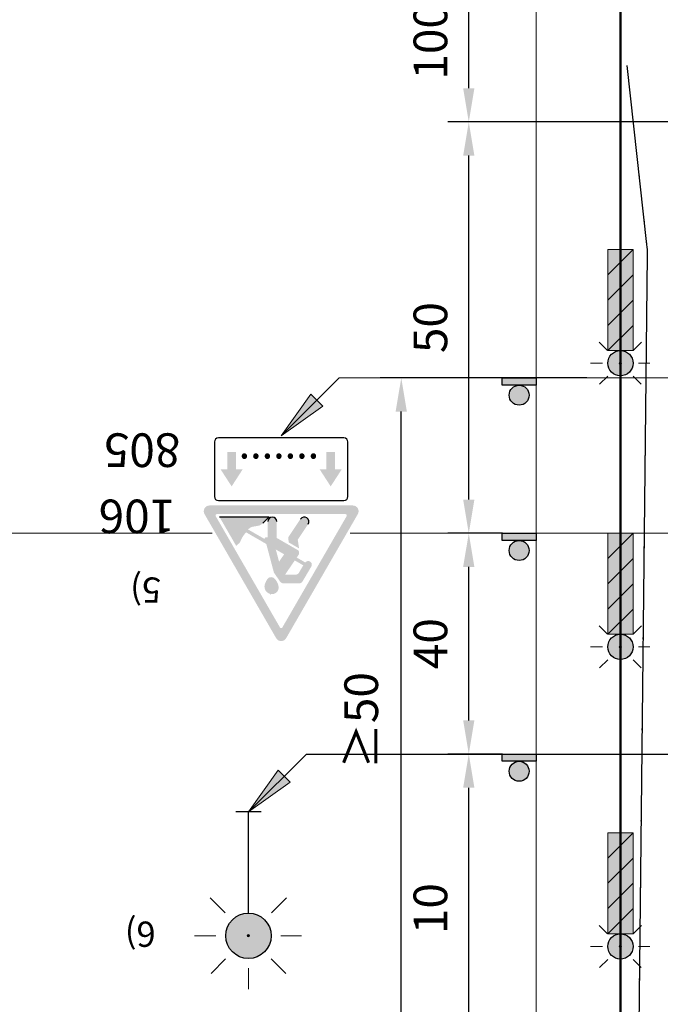
# Model space of a CAD drawing. Units: millimetres. Extents: x -32235 to 13406, y -18616 to 14387.
# Drawn here: x -14121 to -14083, y 5833 to 5892 of the extents above; entities that cross this region are included whole.
import ezdxf

# ---------------------------------------------------------------- set-up
doc = ezdxf.new("R2010")
doc.units = ezdxf.units.MM
doc.linetypes.add('DOT', pattern=[0.25, 0, -0.25])
for name, color, linetype, lineweight in [('Matmenys1', 8, 'Continuous', 13), ('PAGRINDINĖ', 250, 'Continuous', 30), ('PLONOJI IŠTISINĖ', 250, 'Continuous', 13)]:
    doc.layers.add(name, color=color, linetype=linetype, lineweight=lineweight)
doc.layers.add('TAŠKINĖ', color=250, linetype='DOT')
doc.styles.get("Standard").update_dxf_attribs({"font": 'times.ttf'})
doc.dimstyles.new('ISO-25', dxfattribs={"dimtxt": 2, "dimasz": 2, "dimexe": 1.25, "dimexo": 2, "dimgap": 1, "dimtad": 1, "dimtxsty": 'Standard', "dimcen": 2, "dimadec": 0, "dimazin": 0, "dimtfac": 1, "dimtmove": 0, "dimatfit": 3, "dimfxl": 1.25, "dimarcsym": 0})

# ---------------------------------------------------------------- blocks, each defined once
blk = doc.blocks.new('*D659')
at = {"layer": 'Defpoints', "color": 0, "transparency": 16777216}
for p in [(-14094.7, 5848.186), (-14090.7, 5848.186), (-14085.7, 5829.831)]:
    blk.add_point(p, dxfattribs=at)
at = {"layer": 'Matmenys1', "color": 0, "lineweight": -2, "transparency": 16777216}
for p, q in [((-14092.7, 5848.186), (-14095.95, 5848.186)), ((-14094.7, 5831.831), (-14094.7, 5846.186)), ((-14087.7, 5829.831), (-14095.95, 5829.831))]:
    blk.add_line(p, q, dxfattribs=at)
at = {"layer": 'Matmenys1', "color": 0, "transparency": 16777216}
for points in [[(-14095.034, 5846.186), (-14094.367, 5846.186), (-14094.7, 5848.186)], [(-14095.034, 5831.831), (-14094.367, 5831.831), (-14094.7, 5829.831)]]:
    blk.add_solid(points, dxfattribs=at)
at = {"layer": 'Matmenys1', "color": 0, "transparency": 16777216, "insert": (-14096.718, 5839.009), "char_height": 2, "attachment_point": 5, "rotation": 90}
blk.add_mtext('10', dxfattribs=at)
blk = doc.blocks.new('*D660')
at = {"layer": 'Defpoints', "color": 0, "transparency": 16777216}
for p in [(-14094.7, 5861.296), (-14090.7, 5861.296), (-14090.7, 5848.186)]:
    blk.add_point(p, dxfattribs=at)
at = {"layer": 'Matmenys1', "color": 0, "lineweight": -2, "transparency": 16777216}
for p, q in [((-14092.7, 5861.296), (-14095.95, 5861.296)), ((-14094.7, 5850.186), (-14094.7, 5859.296)), ((-14092.7, 5848.186), (-14095.95, 5848.186))]:
    blk.add_line(p, q, dxfattribs=at)
at = {"layer": 'Matmenys1', "color": 0, "transparency": 16777216}
for points in [[(-14095.034, 5859.296), (-14094.367, 5859.296), (-14094.7, 5861.296)], [(-14095.034, 5850.186), (-14094.367, 5850.186), (-14094.7, 5848.186)]]:
    blk.add_solid(points, dxfattribs=at)
at = {"layer": 'Matmenys1', "color": 0, "transparency": 16777216, "insert": (-14096.718, 5854.741), "char_height": 2, "attachment_point": 5, "rotation": 90}
blk.add_mtext('40', dxfattribs=at)
blk = doc.blocks.new('*D661')
at = {"layer": 'Defpoints', "color": 0, "transparency": 16777216}
for p in [(-14094.7, 5895.281), (-14090.7, 5895.281), (-14060.884, 5885.711)]:
    blk.add_point(p, dxfattribs=at)
at = {"layer": 'Matmenys1', "color": 0, "lineweight": -2, "transparency": 16777216}
for p, q in [((-14092.7, 5895.281), (-14095.95, 5895.281)), ((-14094.7, 5887.711), (-14094.7, 5893.281)), ((-14062.884, 5885.711), (-14095.95, 5885.711))]:
    blk.add_line(p, q, dxfattribs=at)
at = {"layer": 'Matmenys1', "color": 0, "transparency": 16777216}
for points in [[(-14095.034, 5893.281), (-14094.367, 5893.281), (-14094.7, 5895.281)], [(-14095.034, 5887.711), (-14094.367, 5887.711), (-14094.7, 5885.711)]]:
    blk.add_solid(points, dxfattribs=at)
at = {"layer": 'Matmenys1', "color": 0, "transparency": 16777216, "insert": (-14096.718, 5890.496), "char_height": 2, "attachment_point": 5, "rotation": 90}
blk.add_mtext('100', dxfattribs=at)
blk = doc.blocks.new('*D673')
at = {"layer": 'Defpoints', "color": 0, "transparency": 16777216}
for p in [(-14094.7, 5885.711), (-14090.7, 5885.711), (-14090.7, 5861.296)]:
    blk.add_point(p, dxfattribs=at)
at = {"layer": 'Matmenys1', "color": 0, "lineweight": -2, "transparency": 16777216}
for p, q in [((-14092.7, 5885.711), (-14095.95, 5885.711)), ((-14094.7, 5863.296), (-14094.7, 5883.711)), ((-14092.7, 5861.296), (-14095.95, 5861.296))]:
    blk.add_line(p, q, dxfattribs=at)
at = {"layer": 'Matmenys1', "color": 0, "transparency": 16777216}
for points in [[(-14095.034, 5883.711), (-14094.367, 5883.711), (-14094.7, 5885.711)], [(-14095.034, 5863.296), (-14094.367, 5863.296), (-14094.7, 5861.296)]]:
    blk.add_solid(points, dxfattribs=at)
at = {"layer": 'Matmenys1', "color": 0, "transparency": 16777216, "insert": (-14096.718, 5873.503), "char_height": 2, "attachment_point": 5, "rotation": 90}
blk.add_mtext('50', dxfattribs=at)
blk = doc.blocks.new('*D701')
at = {"layer": 'Defpoints', "color": 0, "transparency": 16777216}
for p in [(-14098.707, 5870.513), (-14085.7, 5870.513), (-14099.89, 5829.831)]:
    blk.add_point(p, dxfattribs=at)
at = {"layer": 'Matmenys1', "color": 0, "lineweight": -2, "transparency": 16777216}
for p, q in [((-14087.7, 5870.513), (-14099.957, 5870.513)), ((-14098.707, 5831.831), (-14098.707, 5868.513)), ((-14097.89, 5829.831), (-14097.457, 5829.831))]:
    blk.add_line(p, q, dxfattribs=at)
at = {"layer": 'Matmenys1', "color": 0, "transparency": 16777216}
for points in [[(-14099.041, 5868.513), (-14098.374, 5868.513), (-14098.707, 5870.513)], [(-14099.041, 5831.831), (-14098.374, 5831.831), (-14098.707, 5829.831)]]:
    blk.add_solid(points, dxfattribs=at)
at = {"layer": 'Matmenys1', "color": 0, "transparency": 16777216, "insert": (-14100.825, 5850.172), "char_height": 2, "attachment_point": 5, "rotation": 90}
blk.add_mtext('≥50', dxfattribs=at)

msp = doc.modelspace()

# ---------------------------------------------------------------- hatches: boundary and pattern name
for points in [[(-14090.7, 5870.081), (-14092.723, 5870.081), (-14092.723, 5870.513), (-14090.7, 5870.513)], [(-14109.026, 5865.095), (-14109.434, 5865.095), (-14108.774, 5864.076), (-14108.114, 5865.095), (-14108.522, 5865.095), (-14108.522, 5866.115), (-14109.026, 5866.115)], [(-14103.147, 5865.095), (-14103.555, 5865.095), (-14102.895, 5864.076), (-14102.235, 5865.095), (-14102.643, 5865.095), (-14102.643, 5866.115), (-14103.147, 5866.115)], [(-14090.7, 5860.864), (-14092.723, 5860.864), (-14092.723, 5861.296), (-14090.7, 5861.296)], [(-14090.7, 5847.754), (-14092.723, 5847.754), (-14092.723, 5848.186), (-14090.7, 5848.186)]]:
    msp.add_hatch(color=0).paths.add_polyline_path(points)
h = msp.add_hatch(color=0)
edge = h.paths.add_edge_path()
edge.add_arc((-14091.711, 5869.489), 0.592, 0, 360)
at = {"ltscale": 20}
h = msp.add_hatch(color=1, dxfattribs=at)
h.paths.add_polyline_path([(-14106.131, 5855.065, 0.267949), (-14105.834, 5854.894), (-14105.834, 5855.665, -0.267949), (-14105.909, 5855.708), (-14107.812, 5859.005), (-14108.257, 5858.748)])
h.paths.add_polyline_path([(-14105.76, 5855.708, -0.267949), (-14105.834, 5855.665), (-14105.834, 5854.894, 0.267949), (-14105.538, 5855.065), (-14101.285, 5862.43, 0.57735), (-14101.582, 5862.944), (-14105.834, 5862.944), (-14105.834, 5862.43), (-14102.028, 5862.43, -0.57735), (-14101.953, 5862.302)])
h.paths.add_polyline_path([(-14105.834, 5862.43), (-14105.834, 5862.944), (-14110.087, 5862.944, 0.57735), (-14110.383, 5862.43), (-14108.257, 5858.748), (-14107.812, 5859.005), (-14109.715, 5862.302, -0.57735), (-14109.641, 5862.43)])
h = msp.add_hatch(color=256)
h.paths.add_polyline_path([(-14106.531, 5857.708, 0.501258), (-14105.984, 5858.038, 0.23408), (-14106.298, 5858.656, 0.387438), (-14106.657, 5858.57, 0.056501), (-14106.791, 5858.297, -0.000298), (-14106.79, 5858.297, 0.431671)])
h.paths.add_polyline_path([(-14106.276, 5859, 0.086431), (-14106.238, 5858.916), (-14105.899, 5858.427, 0.24636), (-14105.688, 5858.316), (-14104.781, 5858.316, 0.265638), (-14104.56, 5858.443), (-14104.055, 5859.301, 1), (-14104.399, 5859.556), (-14104.909, 5859.851), (-14104.8, 5860.011, 0.436479), (-14104.868, 5860.306), (-14106.095, 5861.014), (-14106.095, 5861.989, 1), (-14106.629, 5861.989), (-14106.629, 5861.054), (-14106.738, 5861.054, 0.414214), (-14106.823, 5860.969), (-14106.823, 5860.956), (-14107.796, 5861.517, -0.167989), (-14107.49, 5861.687), (-14107.209, 5861.736, 0.155926), (-14106.921, 5861.887), (-14106.554, 5862.259), (-14109.493, 5862.259), (-14108.505, 5860.547), (-14108.336, 5860.692, 0.121479), (-14108.261, 5860.796, -0.09001), (-14107.917, 5861.349), (-14106.716, 5860.656)])
h.paths.add_polyline_path([(-14105.959, 5859.605), (-14106.152, 5860.33), (-14105.659, 5860.045)], flags=16)
h.paths.add_polyline_path([(-14105.026, 5859.68), (-14104.523, 5859.389), (-14104.775, 5858.958, -0.266664), (-14104.997, 5858.83), (-14105.606, 5858.83)], flags=16)
h.paths.add_polyline_path([(-14105.395, 5861.079, 0.188332), (-14105.416, 5860.985), (-14105.378, 5860.745), (-14104.77, 5860.394), (-14104.847, 5860.882, -0.188332), (-14104.836, 5860.934), (-14104.236, 5861.834, 1), (-14104.69, 5862.137)])
h = msp.add_hatch(color=0)
edge = h.paths.add_edge_path()
edge.add_arc((-14091.711, 5860.271), 0.592, 0, 360)
h = msp.add_hatch(color=0)
edge = h.paths.add_edge_path()
edge.add_arc((-14091.711, 5847.162), 0.592, 0, 360)
at = {"layer": 'PLONOJI IŠTISINĖ', "lineweight": 9}
h = msp.add_hatch(color=10, dxfattribs=at)
h.paths.add_polyline_path([(-14086.45, 5872.137), (-14084.95, 5872.137), (-14084.95, 5873.637)])
h.paths.add_polyline_path([(-14086.45, 5873.637), (-14084.95, 5875.137), (-14084.95, 5876.637), (-14086.45, 5875.137)])
h.paths.add_polyline_path([(-14086.45, 5876.637), (-14084.95, 5878.137), (-14086.45, 5878.137)])
at = {"layer": 'PLONOJI IŠTISINĖ', "true_color": 0xffffff}
for points in [[(-14084.95, 5876.637), (-14084.95, 5878.137), (-14086.45, 5876.637), (-14086.45, 5875.137)], [(-14086.292, 5876.796), (-14084.95, 5876.796), (-14084.95, 5878.137)], [(-14086.45, 5875.137), (-14084.95, 5876.637), (-14084.95, 5876.796), (-14086.292, 5876.796), (-14086.45, 5876.637)], [(-14084.95, 5873.637), (-14084.95, 5875.137), (-14086.45, 5873.637), (-14086.45, 5872.137)], [(-14084.95, 5859.796), (-14084.95, 5861.296), (-14086.45, 5859.796), (-14086.45, 5858.296)], [(-14086.292, 5859.954), (-14084.95, 5859.954), (-14084.95, 5861.296)], [(-14086.45, 5858.296), (-14084.95, 5859.796), (-14084.95, 5859.954), (-14086.292, 5859.954), (-14086.45, 5859.796)], [(-14084.95, 5856.796), (-14084.95, 5858.296), (-14086.45, 5856.796), (-14086.45, 5855.296)], [(-14084.95, 5842.013), (-14084.95, 5843.513), (-14086.45, 5842.013), (-14086.45, 5840.513)], [(-14086.292, 5842.172), (-14084.95, 5842.172), (-14084.95, 5843.513)], [(-14086.45, 5840.513), (-14084.95, 5842.013), (-14084.95, 5842.172), (-14086.292, 5842.172), (-14086.45, 5842.013)], [(-14084.95, 5839.013), (-14084.95, 5840.513), (-14086.45, 5839.013), (-14086.45, 5837.513)]]:
    msp.add_hatch(color=7, dxfattribs=at).paths.add_polyline_path(points)
at = {"layer": 'PLONOJI IŠTISINĖ', "lineweight": 9}
for points in [[(-14086.45, 5871.387, 1), (-14084.95, 5871.387, 1)], [(-14086.45, 5854.546, 1), (-14084.95, 5854.546, 1)], [(-14109.128, 5837.398, -1), (-14106.428, 5837.398, -1)], [(-14086.45, 5836.763, 1), (-14084.95, 5836.763, 1)]]:
    msp.add_hatch(color=2, dxfattribs=at).paths.add_polyline_path(points)
at = {"layer": 'PLONOJI IŠTISINĖ', "ltscale": 0.1}
h = msp.add_hatch(color=7, dxfattribs=at)
edge = h.paths.add_edge_path()
edge.add_arc((-14085.7, 5871.387), 0.0715, 0, 360)
at = {"layer": 'PLONOJI IŠTISINĖ'}
h = msp.add_hatch(color=0, dxfattribs=at)
h.paths.add_polyline_path([(-14103.36, 5868.843), (-14103.713, 5869.196), (-14105.834, 5867.075)])
h.paths.add_polyline_path([(-14105.834, 5867.075), (-14103.713, 5869.196), (-14104.067, 5869.55)])
at = {"layer": 'PLONOJI IŠTISINĖ', "lineweight": 9}
h = msp.add_hatch(color=10, dxfattribs=at)
h.paths.add_polyline_path([(-14086.45, 5855.296), (-14084.95, 5855.296), (-14084.95, 5856.796)])
h.paths.add_polyline_path([(-14086.45, 5856.796), (-14084.95, 5858.296), (-14084.95, 5859.796), (-14086.45, 5858.296)])
h.paths.add_polyline_path([(-14086.45, 5859.796), (-14084.95, 5861.296), (-14086.45, 5861.296)])
at = {"layer": 'PLONOJI IŠTISINĖ', "ltscale": 0.1}
h = msp.add_hatch(color=7, dxfattribs=at)
edge = h.paths.add_edge_path()
edge.add_arc((-14085.7, 5854.546), 0.0715, 0, 360)
at = {"layer": 'PLONOJI IŠTISINĖ'}
h = msp.add_hatch(color=0, dxfattribs=at)
h.paths.add_polyline_path([(-14105.304, 5846.516), (-14105.657, 5846.869), (-14107.778, 5844.748)])
h.paths.add_polyline_path([(-14107.778, 5844.748), (-14105.657, 5846.869), (-14106.011, 5847.223)])
at = {"layer": 'PLONOJI IŠTISINĖ', "lineweight": 9}
h = msp.add_hatch(color=10, dxfattribs=at)
h.paths.add_polyline_path([(-14086.45, 5837.513), (-14084.95, 5837.513), (-14084.95, 5839.013)])
h.paths.add_polyline_path([(-14086.45, 5839.013), (-14084.95, 5840.513), (-14084.95, 5842.013), (-14086.45, 5840.513)])
h.paths.add_polyline_path([(-14086.45, 5842.013), (-14084.95, 5843.513), (-14086.45, 5843.513)])
at = {"layer": 'PLONOJI IŠTISINĖ', "ltscale": 0.1}
h = msp.add_hatch(color=7, dxfattribs=at)
edge = h.paths.add_edge_path()
edge.add_arc((-14107.778, 5837.398), 0.0715, 0, 360)
h = msp.add_hatch(color=7, dxfattribs=at)
edge = h.paths.add_edge_path()
edge.add_arc((-14085.7, 5836.763), 0.0715, 0, 360)

# ---------------------------------------------------------------- linework, layer by layer
at = {"lineweight": -3}
for p, q in [((-14109.793, 5866.715), (-14109.793, 5863.476)), ((-14102.115, 5866.955), (-14109.554, 5866.955)), ((-14101.875, 5863.476), (-14101.875, 5866.715)), ((-14109.554, 5863.236), (-14102.115, 5863.236))]:
    msp.add_line(p, q, dxfattribs=at)
for p, q in [((-14109.493, 5862.259), (-14106.554, 5862.259)), ((-14106.554, 5862.259), (-14106.921, 5861.887)), ((-14106.482, 5857.657), (-14106.482, 5857.657))]:
    msp.add_line(p, q)
at = {"color": 0}
msp.add_line((-14104.34, 5848.186), (-14054.105, 5848.186), dxfattribs=at)
for points in [[(-14090.7, 5870.081), (-14092.723, 5870.081), (-14092.723, 5870.513), (-14090.7, 5870.513)], [(-14090.7, 5860.864), (-14092.723, 5860.864), (-14092.723, 5861.296), (-14090.7, 5861.296)], [(-14090.7, 5847.754), (-14092.723, 5847.754), (-14092.723, 5848.186), (-14090.7, 5848.186)]]:
    msp.add_lwpolyline(points, close=True, dxfattribs=at)
for centre in [(-14091.711, 5869.489), (-14091.711, 5860.271), (-14091.711, 5847.162)]:
    msp.add_circle(centre, 0.592, dxfattribs=at)
at = {"lineweight": -3}
for centre, start, end in [((-14109.554, 5866.715), 90, 180), ((-14102.115, 5866.715), 0, 90), ((-14109.554, 5863.476), 180, 270), ((-14102.115, 5863.476), 270, 0)]:
    msp.add_arc(centre, 0.24, start, end, dxfattribs=at)
for centre, radius, start, end in [((-14106.362, 5861.989), 0.267, 0, 180), ((-14104.463, 5861.986), 0.273, 326.30993, 146.30993)]:
    msp.add_arc(centre, radius, start, end)
at = {"layer": 'PAGRINDINĖ', "color": 0, "lineweight": 50}
msp.add_line((-14085.7, 5713.037), (-14085.7, 5968.037), dxfattribs=at)
at = {"layer": 'PAGRINDINĖ', "color": 2}
for p, q in [((-14084.125, 5878.441), (-14085.306, 5889.065)), ((-14084.65, 5826.656), (-14084.094, 5877.821))]:
    msp.add_line(p, q, dxfattribs=at)
at = {"layer": 'PAGRINDINĖ', "color": 0}
for p, q in [((-14107.028, 5844.748), (-14108.528, 5844.748)), ((-14107.778, 5838.748), (-14107.778, 5844.748))]:
    msp.add_line(p, q, dxfattribs=at)
at = {"layer": 'PAGRINDINĖ', "color": 2}
msp.add_arc((-14089.2, 5877.876), 5.107, 359.37698, 6.34672, dxfattribs=at)
at = {"layer": 'PLONOJI IŠTISINĖ', "color": 0}
for p, q in [((-14090.7, 5968.037), (-14090.7, 5713.037)), ((-14102.396, 5870.513), (-14105.834, 5867.075)), ((-14104.067, 5869.55), (-14105.834, 5867.075)), ((-14103.713, 5869.196), (-14104.067, 5869.55)), ((-14103.36, 5868.843), (-14103.713, 5869.196)), ((-14105.834, 5867.075), (-14103.36, 5868.843)), ((-14129.895, 5861.296), (-14109.926, 5861.296)), ((-14101.742, 5861.296), (-14054.105, 5861.296)), ((-14104.34, 5848.186), (-14107.778, 5844.748)), ((-14106.011, 5847.223), (-14107.778, 5844.748)), ((-14105.657, 5846.869), (-14106.011, 5847.223)), ((-14105.304, 5846.516), (-14105.657, 5846.869)), ((-14107.778, 5844.748), (-14105.304, 5846.516))]:
    msp.add_line(p, q, dxfattribs=at)
at = {"layer": 'PLONOJI IŠTISINĖ', "color": 10}
for p, q in [((-14086.45, 5876.637), (-14084.95, 5878.137)), ((-14086.45, 5875.137), (-14084.95, 5876.637)), ((-14086.45, 5873.637), (-14084.95, 5875.137)), ((-14086.45, 5872.137), (-14084.95, 5873.637)), ((-14086.45, 5859.796), (-14084.95, 5861.296)), ((-14086.45, 5858.296), (-14084.95, 5859.796)), ((-14086.45, 5856.796), (-14084.95, 5858.296)), ((-14086.45, 5855.296), (-14084.95, 5856.796)), ((-14086.45, 5842.013), (-14084.95, 5843.513)), ((-14086.45, 5840.513), (-14084.95, 5842.013)), ((-14086.45, 5839.013), (-14084.95, 5840.513)), ((-14086.45, 5837.513), (-14084.95, 5839.013))]:
    msp.add_line(p, q, dxfattribs=at)
at = {"layer": 'PLONOJI IŠTISINĖ', "color": 0, "ltscale": 0.1}
for p, q in [((-14085.7, 5873.149), (-14085.7, 5872.46)), ((-14086.466, 5872.139), (-14086.96, 5872.633)), ((-14084.935, 5872.139), (-14084.441, 5872.633)), ((-14087.476, 5871.387), (-14086.773, 5871.387)), ((-14084.627, 5871.387), (-14083.953, 5871.387)), ((-14086.932, 5870.141), (-14086.452, 5870.622)), ((-14084.469, 5870.141), (-14084.949, 5870.622)), ((-14102.396, 5870.513), (-14054.105, 5870.513)), ((-14085.7, 5869.626), (-14085.7, 5870.314)), ((-14085.7, 5856.307), (-14085.7, 5855.619)), ((-14086.466, 5855.297), (-14086.96, 5855.791)), ((-14084.935, 5855.297), (-14084.441, 5855.791)), ((-14087.476, 5854.546), (-14086.773, 5854.546)), ((-14084.627, 5854.546), (-14083.953, 5854.546)), ((-14086.932, 5853.3), (-14086.452, 5853.78)), ((-14084.469, 5853.3), (-14084.949, 5853.78)), ((-14085.7, 5852.784), (-14085.7, 5853.473)), ((-14107.778, 5840.569), (-14107.778, 5839.329)), ((-14109.156, 5838.751), (-14110.046, 5839.64)), ((-14106.401, 5838.751), (-14105.511, 5839.64)), ((-14085.7, 5838.525), (-14085.7, 5837.836)), ((-14086.466, 5837.515), (-14086.96, 5838.009)), ((-14084.935, 5837.515), (-14084.441, 5838.009)), ((-14110.974, 5837.398), (-14109.709, 5837.398)), ((-14105.848, 5837.398), (-14104.633, 5837.398)), ((-14087.476, 5836.763), (-14086.773, 5836.763)), ((-14084.627, 5836.763), (-14083.953, 5836.763)), ((-14109.995, 5835.156), (-14109.131, 5836.02)), ((-14105.561, 5835.156), (-14106.426, 5836.02)), ((-14086.932, 5835.518), (-14086.452, 5835.998)), ((-14085.7, 5835.002), (-14085.7, 5835.691)), ((-14084.469, 5835.518), (-14084.949, 5835.998)), ((-14107.778, 5834.227), (-14107.778, 5835.467))]:
    msp.add_line(p, q, dxfattribs=at)
at = {"layer": 'PLONOJI IŠTISINĖ', "color": 7}
for points in [[(-14086.45, 5878.137), (-14084.95, 5878.137), (-14084.95, 5872.137), (-14086.45, 5872.137)], [(-14086.45, 5861.296), (-14084.95, 5861.296), (-14084.95, 5855.296), (-14086.45, 5855.296)], [(-14086.45, 5843.513), (-14084.95, 5843.513), (-14084.95, 5837.513), (-14086.45, 5837.513)]]:
    msp.add_lwpolyline(points, close=True, dxfattribs=at)
at = {"layer": 'PLONOJI IŠTISINĖ', "lineweight": 25}
for centre, radius in [((-14085.7, 5871.387), 0.75), ((-14085.7, 5854.546), 0.75), ((-14107.778, 5837.398), 1.35), ((-14085.7, 5836.763), 0.75)]:
    msp.add_circle(centre, radius, dxfattribs=at)
at = {"layer": 'PLONOJI IŠTISINĖ', "color": 0, "ltscale": 0.1}
for centre in [(-14085.7, 5871.387), (-14085.7, 5854.546), (-14107.778, 5837.398), (-14085.7, 5836.763)]:
    msp.add_circle(centre, 0.0715, dxfattribs=at)
at = {"layer": 'TAŠKINĖ', "color": 250, "ltscale": 5}
for p, q in [((-14084.125, 5878.441), (-14085.306, 5889.065)), ((-14084.65, 5826.656), (-14084.094, 5877.821))]:
    msp.add_line(p, q, dxfattribs=at)
msp.add_arc((-14089.2, 5877.876), 5.107, 359.37698, 6.34672, dxfattribs=at)

# ---------------------------------------------------------------- texts
at = {"color": 0, "insert": (-14103.58, 5864.21), "char_height": 1.8, "width": 7.25819, "attachment_point": 1, "rotation": 180}
msp.add_mtext('.......', dxfattribs=at)
at = {"layer": 'PLONOJI IŠTISINĖ', "color": 0, "width": 9.10511, "attachment_point": 1, "rotation": 180}
for s, insert, char_height in [(' 805', (-14111.204, 5865.223), 2), (' 106', (-14111.509, 5861.292), 2), ('\\pi3.7285;5)', (-14107.374, 5857.169), 1.5), ('\\pi3.7231;6)', (-14107.699, 5836.74), 1.5)]:
    msp.add_mtext(s, dxfattribs=dict(at, insert=insert, char_height=char_height))

# ---------------------------------------------------------------- dimensions: what is measured, and where the dimension line sits
at = {"layer": 'Matmenys1', "color": 0}
for base, p1, p2, text, picture, middle in [((-14094.7, 5895.281), (-14060.884, 5885.711), (-14090.7, 5895.281), '100', '*D661', (-14096.718, 5890.496)), ((-14094.7, 5885.711), (-14090.7, 5861.296), (-14090.7, 5885.711), '50', '*D673', (-14096.718, 5873.503)), ((-14094.7, 5861.296), (-14090.7, 5848.186), (-14090.7, 5861.296), '40', '*D660', (-14096.718, 5854.741)), ((-14094.7, 5848.186), (-14085.7, 5829.831), (-14090.7, 5848.186), '10', '*D659', (-14096.718, 5839.009))]:
    dim = msp.add_linear_dim(base=base, p1=p1, p2=p2, angle=270, text=text, dimstyle='ISO-25', dxfattribs=at)
    dim.commit()
    dim.dimension.update_dxf_attribs({"geometry": picture, "text_midpoint": middle})
dim = msp.add_linear_dim(base=(-14098.707, 5870.513), p1=(-14099.89, 5829.831), p2=(-14085.7, 5870.513), angle=270, text='≥50', dimstyle='ISO-25', override={"dimtxt": 2}, dxfattribs=at)
dim.commit()
dim.dimension.update_dxf_attribs({"geometry": '*D701', "text_midpoint": (-14100.825, 5850.172)})

doc.saveas('drawing.dxf')
